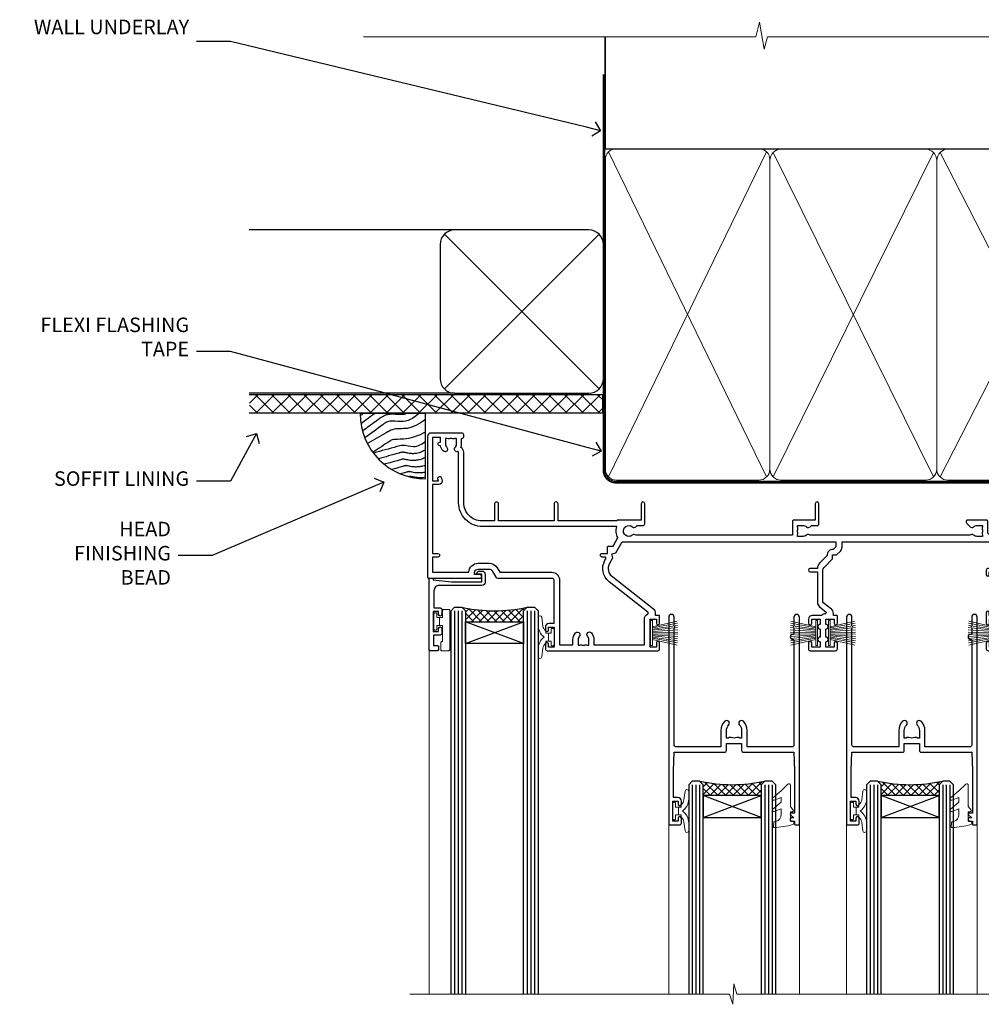
# Model space of a CAD drawing. Extents: x 2886 to 186605, y 28260 to 29829.
# Drawn here: x 8309 to 8574, y 29558 to 29829 of the extents above; entities that cross this region are included whole.
import ezdxf
from ezdxf import colors
from ezdxf.entities.mleader import LeaderData, LeaderLine
from ezdxf.math import Vec2, Vec3

# ---------------------------------------------------------------- set-up
doc = ezdxf.new("R2010")
doc.units = 0
doc.linetypes.add('CENTER', pattern=[2, 1.25, -0.25, 0.25, -0.25])
doc.linetypes.add('Dashed', pattern=[564.444447, 282.222223, -282.222223])
doc.layers.add('Aluminium Systems Ltd Joinery Detail', color=7, linetype='Continuous')
doc.layers.add('Aluminium Systems Ltd Notes', color=7, linetype='Continuous')
doc.layers.add('HARDWARE', color=8, linetype='Continuous', lineweight=5)
doc.styles.get("Standard").update_dxf_attribs({"font": 'arial.ttf'})

# ---------------------------------------------------------------- blocks, each defined once
blk = doc.blocks.new('_Open90')
at = {"color": 0, "linetype": 'ByBlock', "lineweight": -2}
for p, q in [((0, 0), (-1, 0)), ((-0.5, 0.5), (0, 0)), ((0, 0), (-0.5, -0.5))]:
    blk.add_line(p, q, dxfattribs=at)
blk = doc.blocks.new('Bevel Back Weatherboard DF Soffit Head F1R')
at = {"layer": 'Aluminium Systems Ltd Joinery Detail'}
h = blk.add_hatch(dxfattribs=at)
h.set_pattern_fill('ANSI37', color=256)
h.set_pattern_definition([(45, (0.0363, -8.2665), (-2.24506, 2.24506), []), (135, (0.0363, -8.2665), (-2.24506, -2.24506), [])])
h.paths.add_polyline_path([(39.54, 2.44), (-57.83, 2.44), (-57.83, -2.56), (39.54, -2.56)])
for p, q in [((-1.29, 47.85), (-57.91, 47.85)), ((-4.12, 4.02), (38.54, 46.68)), ((38.54, 4.02), (-4.12, 46.68)), ((-1.29, 2.85), (-57.91, 2.85))]:
    blk.add_line(p, q, dxfattribs=at)
blk.add_lwpolyline([(-5.29, 6.85, 0.414214), (-1.29, 2.85), (35.71, 2.85, 0.414214), (39.71, 6.85), (39.71, 43.85, 0.414214), (35.71, 47.85), (-1.29, 47.85, 0.414214), (-5.29, 43.85)], format="xyb", close=True, dxfattribs=at)
blk.add_lwpolyline([(-57.91, -2.56), (39.54, -2.56), (39.54, 2.44), (-57.91, 2.44)], dxfattribs=at)
blk = doc.blocks.new('140mm Framing Head DF Strapped')
at = {"layer": 'Aluminium Systems Ltd Joinery Detail'}
h = blk.add_hatch(dxfattribs=at)
h.set_pattern_fill('AR-SAND', color=256, scale=0.15)
h.set_pattern_definition([(37.5, (52.396, 4.943), (-0.24, 7.3412), [0, -5.7912, 0, -6.477, 0, -6.19125]), (7.5, (52.396, 4.943), (6.74285, 10.7524), [0, -3.1242, 0, -5.2197, 0, -2.00025]), (327.5, (47.71, 4.943), (11.86489, 0.02156), [0, -1.905, 0, -6.858, 0, -8.9535]), (317.5, (47.71, 4.943), (11.45335, 3.34394), [0, -0.9525, 0, -4.4958, 0, -5.1435])])
h.paths.add_polyline_path([(171.35, 0.03), (161.85, 0.03), (161.85, -136.07), (171.35, -136.07)])
at = {"color": 0, "linetype": 'Dashed'}
blk.add_line((20.64, -30.85, 1), (20.64, 0.03, 1), dxfattribs=at)
for p, q in [((159.55, -30.85), (159.55, 0.03)), ((20.64, -30.85, 1), (159.55, -30.85))]:
    blk.add_line(p, q)
at = {"layer": 'Aluminium Systems Ltd Joinery Detail', "lineweight": 5}
for p, q in [((21.53, -121.32, 1), (65.08, -31.74)), ((21.53, -31.74, 1), (65.08, -121.32)), ((66.86, -121.32), (111.05, -31.91)), ((66.89, -31.91), (111.08, -121.32)), ((112.86, -121.32), (158.66, -31.74)), ((112.89, -31.91), (158.66, -121.32))]:
    blk.add_line(p, q, dxfattribs=at)
at = {"layer": 'Aluminium Systems Ltd Joinery Detail', "linetype": 'Continuous', "lineweight": 5, "ltscale": 0.12, "elevation": 1}
blk.add_lwpolyline([(174.18, 0.03), (65.31, 0.03), (64.4, -3.41), (63.14, 4.01), (62.1, 0.03), (-46.03, 0.03)], dxfattribs=at)
at = {"layer": 'Aluminium Systems Ltd Joinery Detail', "linetype": 'Dashed', "lineweight": 5, "ltscale": 0.01, "const_width": 0.25, "elevation": 1.25}
blk.add_lwpolyline([(20.49, 0.03), (20.49, -119.34, 0.423093), (23.68, -122.51), (158.81, -122.51)], format="xyb", dxfattribs=at)
at = {"layer": 'Aluminium Systems Ltd Joinery Detail', "lineweight": 5, "elevation": 1}
blk.add_lwpolyline([(161.85, 0.03), (161.85, -136.07), (171.35, -136.07), (171.35, 0.03)], dxfattribs=at)
at = {"layer": 'Aluminium Systems Ltd Joinery Detail', "linetype": 'CENTER', "lineweight": 5, "ltscale": 3, "const_width": 0.5, "elevation": 1.5}
blk.add_lwpolyline([(20.11, -10.31), (20.11, -119.34, 0.432312), (23.68, -122.89), (158.81, -122.89)], format="xyb", dxfattribs=at)
at = {"layer": 'Aluminium Systems Ltd Joinery Detail', "lineweight": 5}
for points in [[(65.97, -117.06), (65.97, -33.88, 0.414214), (62.93, -30.85), (23.68, -30.85, 0.414214), (20.64, -33.88), (20.64, -117.06)], [(111.97, -117.27), (111.97, -34.09, 0.368185), (108.93, -30.85), (69.01, -30.85, 0.368185), (65.97, -34.09), (65.97, -117.27)], [(159.55, -117.27), (159.55, -33.88, 0.414214), (156.51, -30.85), (115.01, -30.85, 0.368185), (111.97, -34.09), (111.97, -117.27)], [(65.97, -35.99), (65.97, -119.17, -0.414214), (62.93, -122.21), (23.68, -122.21, -0.414214), (20.64, -119.17), (20.64, -35.99)], [(111.97, -35.99), (111.97, -119.17, -0.414214), (108.93, -122.21), (69.01, -122.21, -0.414214), (65.97, -119.17), (65.97, -35.99)], [(159.55, -35.99), (159.55, -119.17, -0.414214), (156.51, -122.21), (115.01, -122.21, -0.414214), (111.97, -119.17), (111.97, -35.99)]]:
    blk.add_lwpolyline(points, format="xyb", dxfattribs=at)
blk = doc.blocks.new('Soffit Bead')
blk.add_lwpolyline([(0, -18), (0, 0), (-18, 0)])
blk.add_arc((0, 0), 17.98, 180, 270)
for points in [[(-17.15, 0), (-17.42, -0.2), (-17.69, -0.4), (-17.97, -0.6)], [(-13.84, 0.07), (-15.15, -0.88), (-16.46, -1.83), (-17.76, -2.78)], [(-7.34, -10.89), (-9.21, -11.42), (-11.08, -11.94), (-12.95, -12.47)]]:
    blk.add_open_spline(points, degree=3)
for points, knots in [([(-1.75, 0), (-2.72, -0.75), (-4.44, -2.1), (-7.58, -2.25), (-10.06, -1.84), (-11.24, -2.7), (-11.62, -2.98), (-11.62, -2.98), (-11.62, -2.98), (-11.62, -2.98), (-13.31, -4.21), (-15, -5.44), (-16.69, -6.67)], [0, 0, 0, 0, 3.558573, 6.375816, 9.224255, 10.619535, 10.619535, 10.619535, 10.619558, 10.619558, 10.619558, 16.726752, 16.726752, 16.726752, 16.726752]), ([(-5.17, 0), (-5.18, 0), (-5.19, -0.01), (-5.33, -0.06), (-5.44, -0.1), (-5.7, -0.17), (-5.84, -0.2), (-6.27, -0.26), (-6.6, -0.28), (-7.13, -0.28), (-7.32, -0.27), (-7.71, -0.25), (-7.93, -0.23), (-8.53, -0.19), (-8.93, -0.16), (-9.74, -0.18), (-10.13, -0.22), (-10.7, -0.36), (-10.86, -0.4), (-11.14, -0.5), (-11.26, -0.55), (-11.48, -0.66), (-11.59, -0.71), (-11.89, -0.88), (-12.07, -0.99), (-12.42, -1.23), (-12.59, -1.35), (-12.73, -1.45)], [3.200553, 3.200553, 3.200553, 3.200553, 3.259257, 3.259257, 3.887033, 3.887033, 4.514808, 4.514808, 5.77036, 5.77036, 6.422991, 6.422991, 7.075623, 7.075623, 8.066749, 8.066749, 8.868917, 8.868917, 9.164125, 9.164125, 9.394717, 9.394717, 9.625308, 9.625308, 10.086491, 10.086491, 10.619535, 10.619535, 10.619535, 10.619535]), ([(-12.73, -1.45), (-13.05, -1.68), (-13.37, -1.91), (-14.31, -2.6), (-14.94, -3.06), (-16.16, -3.95), (-16.74, -4.37), (-17.33, -4.8)], [10.619535, 10.619535, 10.619535, 10.619535, 11.760532, 11.760532, 14.042524, 14.042524, 16.150232, 16.150232, 16.150232, 16.150232]), ([(0, -1.65), (-1.61, -2.72), (-4.39, -4.57), (-8.5, -3.93), (-10.24, -4.94), (-10.79, -5.26), (-10.79, -5.26), (-10.79, -5.26), (-10.79, -5.26), (-12.51, -6.26), (-14.24, -7.26), (-15.97, -8.26)], [0, 0, 0, 0, 5.607978, 9.656991, 11.539943, 11.539943, 11.539943, 11.539955, 11.539955, 11.539955, 17.432179, 17.432179, 17.432179, 17.432179]), ([(0, -5.12), (-1.72, -5.93), (-4.53, -7.25), (-7.77, -7.03), (-9.27, -7.2), (-9.48, -7.36), (-9.48, -7.36), (-9.59, -7.44), (-9.7, -7.52), (-9.81, -7.59), (-11.36, -8.61), (-12.92, -9.64), (-14.47, -10.66)], [0, 0, 0, 0, 5.552219, 9.049789, 9.829399, 9.835096, 9.835096, 9.835096, 10.23393, 10.23393, 10.23393, 15.798811, 15.798811, 15.798811, 15.798811]), ([(0, -7.81), (-1.07, -8.47), (-3.06, -9.7), (-5.83, -8.51), (-7.33, -8.93), (-7.85, -9.08), (-7.85, -9.08), (-7.85, -9.08), (-7.85, -9.08), (-10, -9.68), (-12.15, -10.29), (-14.3, -10.89)], [0, 0, 0, 0, 3.564485, 6.586863, 8.168622, 8.168622, 8.168622, 8.16864, 8.16864, 8.16864, 14.78057, 14.78057, 14.78057, 14.78057]), ([(0, -10.01), (-0.34, -10.2), (-0.7, -10.39), (-1.52, -10.73), (-1.98, -10.88), (-2.67, -11), (-2.87, -11.03), (-3.24, -11.05), (-3.41, -11.05), (-3.73, -11.04), (-3.88, -11.02), (-4.31, -10.98), (-4.58, -10.93), (-5.16, -10.81), (-5.46, -10.75), (-5.85, -10.68), (-5.97, -10.67), (-6.13, -10.66), (-6.18, -10.66), (-6.27, -10.66), (-6.32, -10.66), (-6.44, -10.68), (-6.51, -10.69), (-6.74, -10.73), (-6.92, -10.78), (-7.2, -10.85), (-7.27, -10.87), (-7.34, -10.89)], [1.024423, 1.024423, 1.024423, 1.024423, 2.00692, 2.00692, 3.047543, 3.047543, 3.445645, 3.445645, 3.769342, 3.769342, 4.09304, 4.09304, 4.740435, 4.740435, 5.690777, 5.690777, 6.228627, 6.228627, 6.550197, 6.550197, 6.89922, 6.89922, 7.248243, 7.248243, 7.946289, 7.946289, 8.168622, 8.168622, 8.168622, 8.168622]), ([(-6.18, -12.55), (-6.2, -12.55), (-6.25, -12.56), (-6.39, -12.59), (-6.48, -12.61), (-6.66, -12.66), (-6.73, -12.68), (-11.33, -13.96)], [7.063749, 7.063749, 7.063749, 7.063749, 7.479271, 7.479271, 7.894794, 7.894794, 8.155765, 8.155765, 8.155765, 8.155765]), ([(0, -12.13), (-0.14, -12.2), (-0.29, -12.26), (-0.79, -12.47), (-1.17, -12.6), (-1.96, -12.8), (-2.35, -12.87), (-2.95, -12.92), (-3.15, -12.93), (-3.49, -12.93), (-3.64, -12.93), (-3.93, -12.91), (-4.07, -12.9), (-4.45, -12.86), (-4.68, -12.82), (-5.1, -12.75), (-5.27, -12.71), (-5.59, -12.65), (-5.73, -12.62), (-5.95, -12.58), (-6.03, -12.57), (-6.13, -12.55), (-6.16, -12.55), (-6.18, -12.55)], [1.752341, 1.752341, 1.752341, 1.752341, 2.053643, 2.053643, 2.747982, 2.747982, 3.352199, 3.352199, 3.622112, 3.622112, 3.846072, 3.846072, 4.070033, 4.070033, 4.517953, 4.517953, 4.965874, 4.965874, 5.413794, 5.413794, 5.849702, 5.849702, 6.131002, 6.131002, 6.131002, 6.131002]), ([(-5.36, -14.33), (-5.39, -14.34), (-5.43, -14.34), (-5.57, -14.38), (-5.67, -14.4), (-5.83, -14.45), (-5.9, -14.47), (-9.28, -15.4)], [7.063749, 7.063749, 7.063749, 7.063749, 7.479271, 7.479271, 7.894794, 7.894794, 8.129845, 8.129845, 8.129845, 8.129845]), ([(-4.54, -15.98), (-4.56, -15.99), (-4.61, -15.99), (-4.75, -16.03), (-4.84, -16.05), (-5, -16.09), (-5.05, -16.11), (-6.87, -16.61)], [7.063749, 7.063749, 7.063749, 7.063749, 7.479271, 7.479271, 7.894794, 7.894794, 8.085458, 8.085458, 8.085458, 8.085458]), ([(0, -14.25), (-0.24, -14.34), (-0.5, -14.42), (-1.14, -14.59), (-1.54, -14.66), (-2.14, -14.71), (-2.34, -14.72), (-2.68, -14.72), (-2.83, -14.72), (-3.12, -14.7), (-3.25, -14.69), (-3.64, -14.65), (-3.87, -14.61), (-4.28, -14.54), (-4.46, -14.5), (-4.77, -14.44), (-4.91, -14.41), (-5.13, -14.36), (-5.21, -14.35), (-5.32, -14.34), (-5.35, -14.33), (-5.36, -14.33)], [2.294927, 2.294927, 2.294927, 2.294927, 2.747982, 2.747982, 3.352199, 3.352199, 3.622112, 3.622112, 3.846072, 3.846072, 4.070033, 4.070033, 4.517953, 4.517953, 4.965874, 4.965874, 5.413794, 5.413794, 5.849702, 5.849702, 6.131002, 6.131002, 6.131002, 6.131002]), ([(0, -16.15), (-0.35, -16.24), (-0.73, -16.31), (-1.31, -16.36), (-1.51, -16.37), (-1.85, -16.37), (-2, -16.37), (-2.29, -16.35), (-2.43, -16.34), (-2.81, -16.3), (-3.04, -16.26), (-3.46, -16.19), (-3.63, -16.15), (-3.95, -16.09), (-4.09, -16.06), (-4.31, -16.02), (-4.39, -16), (-4.49, -15.99), (-4.52, -15.98), (-4.54, -15.98)], [2.774447, 2.774447, 2.774447, 2.774447, 3.352199, 3.352199, 3.622112, 3.622112, 3.846072, 3.846072, 4.070033, 4.070033, 4.517953, 4.517953, 4.965874, 4.965874, 5.413794, 5.413794, 5.849702, 5.849702, 6.131002, 6.131002, 6.131002, 6.131002]), ([(-4.24, -17.3), (-4.27, -17.31), (-4.31, -17.32), (-4.43, -17.35), (-4.5, -17.36), (-4.58, -17.38)], [7.0637486, 7.0637486, 7.0637486, 7.0637486, 7.4792711, 7.4792711, 7.8043484, 7.8043484, 7.8043484, 7.8043484]), ([(0, -17.54), (-0.26, -17.6), (-0.54, -17.64), (-1.02, -17.68), (-1.21, -17.69), (-1.55, -17.69), (-1.71, -17.69), (-1.99, -17.67), (-2.13, -17.66), (-2.51, -17.62), (-2.74, -17.58), (-3.16, -17.51), (-3.33, -17.47), (-3.65, -17.41), (-3.79, -17.38), (-4.01, -17.34), (-4.09, -17.32), (-4.19, -17.31), (-4.22, -17.31), (-4.24, -17.3)], [2.935018, 2.935018, 2.935018, 2.935018, 3.352199, 3.352199, 3.622112, 3.622112, 3.846072, 3.846072, 4.070033, 4.070033, 4.517953, 4.517953, 4.965874, 4.965874, 5.413794, 5.413794, 5.849702, 5.849702, 6.131002, 6.131002, 6.131002, 6.131002])]:
    blk.add_open_spline(points, degree=3, knots=knots)
blk = doc.blocks.new('10P302')
blk.add_lwpolyline([(-5.25, 46.9, -0.414214), (-5.45, 47.1), (-5.45, 47.21, -0.211645), (-5.38, 47.36), (-4.45, 48.21), (-4.45, 48.25), (-5.25, 48.25, -0.414214), (-5.45, 48.45), (-5.45, 48.95, -0.414214), (-5.25, 49.15), (-4.25, 49.15), (-4.25, 49.95, -0.414214), (-4.05, 50.15), (-3.15, 50.15, -0.414214), (-2.95, 49.95), (-2.95, -7.1, -1), (-4.45, -7.1), (-4.45, -4.7, -0.57735), (-4.45, -4), (-4.45, -2.35), (-4.75, -2.35, -1), (-4.75, -0.95), (-4.45, -0.95), (-4.45, 28.15, 0.414214), (-4.95, 28.65), (-17.35, 28.65), (-17.35, 24.15, -0.197653), (-18.39, 21.62, -1), (-19.46, 22.67, 0.197653), (-18.85, 24.15), (-18.85, 26.25), (-19.37, 26.25, -0.308127), (-20.15, 26.09, 0.199116), (-21.75, 26.09, -0.308127), (-22.53, 26.25), (-23.05, 26.25), (-23.05, 24.15, 0.197653), (-22.44, 22.67, -1), (-23.51, 21.62, -0.197653), (-24.55, 24.15), (-24.55, 28.65), (-36.95, 28.65, 0.414214), (-37.45, 28.15), (-37.45, -4, -0.57735), (-37.45, -4.7), (-37.45, -7.1, -1), (-38.95, -7.1), (-38.95, 49.85, -0.414214), (-38.65, 50.15), (-35.95, 50.15, -0.414214), (-35.45, 49.65), (-35.45, 48.35, -1), (-36.35, 48.35), (-36.35, 49.15), (-37.85, 49.15), (-37.85, 43.65), (-36.35, 43.65), (-36.35, 44.45, -1), (-35.45, 44.45), (-35.45, 43.65, -0.414214), (-36.45, 42.65), (-37.65, 42.65), (-37.65, 35.15), (-37.45, 30.15), (-23.55, 30.15, -0.414214), (-23.05, 29.65), (-23.05, 27.75), (-18.85, 27.75), (-18.85, 29.65, -0.414214), (-18.35, 30.15), (-4.45, 30.15), (-4.25, 35.15), (-4.25, 46.9)], format="xyb", close=True)
blk = doc.blocks.new('PB69750-4B')
for p, q in [((-1.75, 0.5), (-3.32, 7.32)), ((-1.43, 0.5), (-2.72, 7.38)), ((-1.11, 0.5), (-2.12, 7.43)), ((-0.8, 0.5), (-1.52, 7.46)), ((-0.48, 0.5), (-0.91, 7.49)), ((-0.16, 0.5), (-0.3, 7.5)), ((0.16, 0.5), (0.3, 7.5)), ((0.48, 0.5), (0.91, 7.49)), ((0.8, 0.5), (1.52, 7.46)), ((1.11, 0.5), (2.12, 7.43)), ((1.43, 0.5), (2.72, 7.38)), ((1.75, 0.5), (3.32, 7.32))]:
    blk.add_line(p, q)
blk.add_lwpolyline([(-3.45, 0), (3.45, 0), (3.45, 0.5), (-3.45, 0.5)], close=True)
blk = doc.blocks.new('SH270B')
blk.add_blockref('PB69750-4B', (0, 0))
blk = doc.blocks.new('10F302-22539')
at = {"transparency": 33554687, "flags": 128}
for points in [[(166.12, -21, -0.198912), (165.91, -20.91), (165.6, -20.6), (159.4, -20.6), (159.09, -20.91, -0.198912), (158.88, -21), (157.6, -21, -0.414214), (156.6, -20), (156.6, -12.8, 0.414214), (155.6, -11.8), (155.4, -11.8, 0.414214), (154.4, -12.8), (154.4, -15.7, -0.414214), (154.1, -16), (148.8, -16, -0.414214), (148.5, -15.7), (148.5, -15.41, -0.199518), (148.65, -15.05), (149.55, -14.15, -0.395302), (150.51, -14.13, 0.182676), (151.5, -14.5), (153, -14.5), (153, -14.13, -0.241744), (152.91, -13.5, 0.171573), (152.91, -12.5, -0.241744), (153, -11.87), (153, -11.5), (151.5, -11.5, 0.182676), (150.51, -11.88, -0.421411), (149.51, -11.8), (105.49, -11.8, -0.421411), (104.49, -11.88, 0.182676), (103.5, -11.5), (102, -11.5), (102, -11.87, -0.241744), (102.09, -12.5, 0.171573), (102.09, -13.5, -0.241744), (102, -14.13), (102, -14.5), (103.5, -14.5, 0.182676), (104.49, -14.13, -0.395302), (105.45, -14.15), (105.8, -14.5), (107.4, -14.5, -0.414214), (107.9, -15), (107.9, -20.5, -1), (106.9, -20.5), (106.9, -16), (100.9, -16, -0.414214), (100.6, -15.7), (100.6, -11.8), (57.49, -11.8, -0.421411), (56.49, -11.88, 0.182676), (55.5, -11.5, 1.447009), (56.49, -14.13, -0.395302), (57.45, -14.15), (57.8, -14.5), (59.4, -14.5, -0.414214), (59.9, -15), (59.9, -20.5, -1), (58.9, -20.5), (58.9, -16), (52.4, -16, -0.414214), (52.2, -15.8), (52.2, -15.8), (36, -15.8), (36, -20.45, -1), (34.9, -20.45), (34.9, -15.8), (19.6, -15.8), (19.6, -20.45, -1), (18.5, -20.45), (18.5, -15.8), (15, -15.8, 0.414214), (10, -20.8), (10, -34.68, -0.260614), (9.24, -36.04, -0.084234), (9.4, -37), (9.4, -38.5), (9.5, -38.5, -0.414214), (10, -39), (10, -39.5, -0.414214), (9.5, -40), (1, -40, -0.414214), (0, -39), (0, -0.3, -0.414214), (0.3, 0), (14.5, 0, -1), (14.5, -1), (13, -1), (13, -1.5, 0.414214), (14, -2.5), (16.98, -2.5, 0.267949), (17.85, -2), (18.86, -0.25, -0.267949), (19.29, 0), (34.3, 0, 0.414214), (34.8, 0.5), (34.8, 12.5), (33.5, 12.5, -0.414214), (32.5, 13.5), (32.5, 14.3, -1), (33.4, 14.3), (33.4, 13.5), (34.9, 13.5), (34.9, 19), (33.4, 19), (33.4, 18.2, -1), (32.5, 18.2), (32.5, 19.5, -0.414214), (33, 20), (63.5, 20, -0.414214), (64, 19.5), (64, 17.85, -1), (63.1, 17.85), (63.1, 19), (61.4, 19), (61.4, 11.3), (63.1, 11.3), (63.1, 12.45, -1), (64, 12.45), (64, 10.5, -0.414214), (63.8, 10.3), (62.9, 10.3), (62.9, 9.71, -0.230868), (62.32, 8.53), (51.06, -0.27, 0.373885), (50.31, -4.13), (51.14, -5.56), (50.85, -6.66), (51.94, -6.95), (53.7, -10), (112.55, -10), (112.55, -8.59), (111.86, -7.9, -0.5), (110.16, -6.2), (108.09, -4.13, -0.198912), (107.5, -2.71), (107.5, -2.7), (105.5, -2.7, -1), (105.5, -1.7), (107.5, -1.7), (107.5, 6.71, -0.230868), (108.08, 7.9), (109.83, 9.27, 0.691772), (109.66, 9.8, -0.198401), (108.63, 10.3), (106, 10.3, -0.414214), (105, 11.3), (105, 12.45, -1), (105.9, 12.45), (105.9, 11.3), (108.25, 11.3), (108.25, 12.75, -1), (108.25, 14.05), (108.25, 16.25, -1), (108.25, 17.55), (108.25, 19), (105.9, 19), (105.9, 17.85, -1), (105, 17.85), (105, 19.5, -0.414214), (105.5, 20), (112.5, 20, -0.414214), (113, 19.5), (113, 17.85, -1), (112.1, 17.85), (112.1, 19), (109.75, 19), (109.75, 17.55, -1), (109.75, 16.25), (109.75, 14.05, -1), (109.75, 12.75), (109.75, 11.3), (112.1, 11.3), (112.1, 12.45, -1), (113, 12.45), (113, 10.5, -0.414214), (112.8, 10.3), (111.9, 10.3), (111.9, 9.71, -0.230868), (111.32, 8.53), (109, 6.71), (109, -2.22, 0.198912), (109.29, -2.93), (111.64, -5.28), (111.64, -6.41), (112.77, -6.41), (113.81, -7.45, -0.198912), (114.25, -8.51), (114.25, -10), (156.5, -10), (156.5, -2.7), (154.5, -2.7, -0.414214), (154, -2.2), (154, -0.9, -1), (154.8, -0.9), (154.8, -1.7), (156.5, -1.7), (156.5, 3.9, -0.499995), (156.5, 4.7), (156.5, 10.3), (154.8, 10.3), (154.8, 9.5, -1), (154, 9.5), (154, 12.45, -1), (154.9, 12.45), (154.9, 11.3), (156.6, 11.3), (156.6, 19), (154.9, 19), (154.9, 17.85, -1), (154, 17.85), (154, 19.5, -0.414214), (154.5, 20), (157.5, 20, -0.414214), (158, 19.5), (158, 0.6), (160.5, 0.6, -1), (160.5, -0.4), (158, -0.4), (158, -19.8), (167.4, -19.8, -1), (167.4, -21)], [(48.1, -6.8), (49.6, -6.8), (49.6, -8.5, 0.414214), (49.9, -8.8), (51.16, -8.8), (52.52, -11.16, 0.229764), (52.21, -14.2), (15.2, -14.2, 0.414214), (8.6, -20.8), (8.6, -34.68, -0.499277), (8.34, -34.87, 0.750393), (7.63, -36.01, -0.182676), (8, -37), (8, -38.5), (7.63, -38.5, 0.241744), (7, -38.41, -0.171573), (6, -38.41, 0.241744), (5.37, -38.5), (5, -38.5), (5, -37, -0.182676), (5.38, -36.01, 1), (4.33, -35.08, 0.138234), (3.64, -36.5), (3.4, -36.5, 1), (3.4, -37.5), (3.6, -37.5), (3.6, -38.8), (1.4, -38.8), (1.4, -26.8), (3.02, -26.8), (2.91, -27.41, 1), (3.89, -27.59), (4.02, -26.86, 0.466308), (3.13, -25.8), (1.4, -25.8), (1.4, -6.8), (2.9, -6.8, 1), (2.9, -5.8), (1.4, -5.8), (1.4, -1.6), (11.4, -1.6, 0.40299), (14, -4.1), (16.98, -4.1, 0.267949), (19.23, -2.8), (19.92, -1.6), (34.3, -1.6, 0.414214), (36.4, 0.5), (36.4, 18.4), (40.1, 18.4), (40.1, 17, 0.182676), (40.83, 15.08, 1), (41.88, 16.01, -0.182676), (41.5, 17), (41.5, 18.5), (41.87, 18.5, 0.241744), (42.5, 18.41, -0.171573), (43.5, 18.41, 0.241744), (44.13, 18.5), (44.5, 18.5), (44.5, 17, -0.182676), (44.13, 16.01, 1), (45.18, 15.08, 0.182676), (45.9, 17), (45.9, 18.4), (59.8, 18.4), (59.8, 11.3, 0.289788), (60.71, 9.85, -0.557988), (60.77, 9.35), (50.08, 0.99, 0.373885), (48.93, -4.93), (49.17, -5.35, -0.57735), (48.91, -5.8), (48.1, -5.8, 1)]]:
    blk.add_lwpolyline(points, format="xyb", close=True, dxfattribs=at)
blk = doc.blocks.new('BS020-Comp')
blk.add_lwpolyline([(0.4, -0.85), (-0.35, -0.85), (-0.35, -0.36, 0.221673), (-0.44, -0.17, -0.187564), (-1.14, 1.1), (-1.45, 3.52, 0.936585), (-2.45, 3.45), (-2.45, 1.36, 0.241598), (-0.75, -1.95, 0.241598), (-2.45, -5.26), (-2.45, -7.35, 0.936585), (-1.45, -7.42), (-1.14, -5, -0.187564), (-0.44, -3.73, 0.221673), (-0.35, -3.54), (-0.35, -3.05), (0.4, -3.05)], format="xyb", close=True)
blk.add_lwpolyline([(0.4, -3.05), (1.15, -3.05), (1.15, -4.1, 0.414214), (1.4, -4.35), (1.7, -4.35, 0.414214), (1.95, -4.1), (1.95, 0.2, 0.414214), (1.7, 0.45), (1.4, 0.45, 0.414214), (1.15, 0.2), (1.15, -0.85), (0.4, -0.85)], format="xyb")
blk = doc.blocks.new('GW040')
blk.add_lwpolyline([(-0.25, 2.35), (0.2, 2.35), (0.2, -0.2), (-0.35, -0.2, 0.609409), (-0.55, -0.59), (0.2, -1.65), (0.2, -7.52, 0.702362), (0.91, -7.77), (2.76, -5.94), (5.07, -4, 0.8391), (4.73, -3.4), (2.76, -4.12), (2.76, -2.82), (5.07, -0.88, 0.8391), (4.73, -0.28), (2.76, -1), (2.76, 0.58, -0.334595), (4.21, 2.5), (4.66, 2.63, 0.310508), (4.8, 2.8), (4.9, 3.93, 0.452117), (4.69, 4.15, 0.058319), (-0.46, 3.34, 0.336231), (-0.75, 2.95), (-0.75, 2.85, 0.414214)], format="xyb", close=True)
blk = doc.blocks.new('10B116-22519')
at = {"flags": 128}
blk.add_lwpolyline([(-13.1, 0.5, 0.414214), (-12.9, 0.7), (-12.9, 1), (-7.9, 1.5), (0.5, 1.5), (0.5, -0.55), (-0.8, -0.55, 0.668179), (-0.94, -0.89), (-0.44, -1.39, 0.198912), (-0.3, -1.45), (0.5, -1.45, 0.414214), (1.4, -0.55), (1.4, 1.6, 0.414214), (0.5, 2.5), (-11.2, 2.5, -0.414214), (-12.7, 4), (-12.7, 8.7), (-11, 8.7, 0.414214), (-10.5, 9.2), (-10.5, 10.5, 1), (-11.4, 10.5), (-11.4, 9.7), (-12.9, 9.7), (-12.9, 15.2), (-11.4, 15.2), (-11.4, 14.4, 1), (-10.5, 14.4), (-10.5, 15.7, 0.414214), (-11, 16.2), (-12.8, 16.2), (-12.8, 19.1), (-11.7, 19.1, 0.414214), (-11.4, 19.4), (-11.4, 20.2, 0.414214), (-11.7, 20.5), (-13.7, 20.5, 0.414214), (-14, 20.2), (-14, 0.7, 0.414214), (-13.8, 0.5)], format="xyb", close=True, dxfattribs=at)
blk = doc.blocks.new('BS024')
at = {"color": 1}
blk.add_lwpolyline([(-0.4, -3.05), (-0.4, -0.85), (0.45, -0.85), (0.45, 3.6), (0.25, 3.6, -0.414214), (-0.05, 3.9), (-0.05, 5.8, -0.414214), (0.25, 6.1), (2.15, 6.1, -0.414214), (2.45, 5.8), (2.45, -5, -0.414214), (2.2, -5.25), (0.7, -5.25, -0.414214), (0.45, -5), (0.45, -3.05)], format="xyb", close=True, dxfattribs=at)
blk.add_lwpolyline([(-0.4, -3.05), (-1.15, -3.05), (-1.15, -4.1, -0.414214), (-1.4, -4.35), (-1.7, -4.35, -0.414214), (-1.95, -4.1), (-1.95, 0.2, -0.414214), (-1.7, 0.45), (-1.4, 0.45, -0.414214), (-1.15, 0.2), (-1.15, -0.85), (-0.4, -0.85)], format="xyb", dxfattribs=at)
blk = doc.blocks.new('F1 STKW Square Head')
h = blk.add_hatch()
h.set_pattern_fill('ANSI37', color=251, scale=12)
h.set_pattern_definition([(45, (12, 1), (-1.06066, 1.06066), []), (135, (12, 1), (-1.06066, -1.06066), [])])
edge = h.paths.add_edge_path()
edge.add_line((-80.83, -33), (-96.83, -33))
edge.add_line((-96.83, -33), (-96.83, -30))
edge.add_line((-96.83, -30), (-97.83, -29))
edge.add_arc((-88.83, 11), 41, 257.3196, 282.6804)
edge.add_line((-79.83, -29), (-80.83, -30))
edge.add_line((-80.83, -30), (-80.83, -33))
h = blk.add_hatch()
h.set_pattern_fill('ANSI37', color=251, scale=12, angle=180)
h.set_pattern_definition([(225, (-23.3328, -77.9441), (1.06066, -1.06066), []), (315, (-23.3328, -77.9441), (1.06066, 1.06066), [])])
edge = h.paths.add_edge_path()
edge.add_line((-31.33, -80.94), (-15.33, -80.94))
edge.add_line((-15.33, -80.94), (-15.33, -77.94))
edge.add_line((-15.33, -77.94), (-14.33, -76.94))
edge.add_arc((-23.33, -36.94), 41, 257.3196, 282.6804, ccw=False)
edge.add_line((-32.33, -76.94), (-31.33, -77.94))
edge.add_line((-31.33, -77.94), (-31.33, -80.94))
h = blk.add_hatch()
h.set_pattern_fill('ANSI37', color=251, scale=12, angle=180)
h.set_pattern_definition([(225, (25.6672, -77.9441), (1.06066, -1.06066), []), (315, (25.6672, -77.9441), (1.06066, 1.06066), [])])
edge = h.paths.add_edge_path()
edge.add_line((17.67, -80.94), (33.67, -80.94))
edge.add_line((33.67, -80.94), (33.67, -77.94))
edge.add_line((33.67, -77.94), (34.67, -76.94))
edge.add_arc((25.67, -36.94), 41, 257.3196, 282.6804, ccw=False)
edge.add_line((16.67, -76.94), (17.67, -77.94))
edge.add_line((17.67, -77.94), (17.67, -80.94))
for p, q in [((-100.83, -30), (-99.83, -29)), ((-99.83, -29), (-97.83, -29)), ((-97.83, -29), (-96.83, -30)), ((-80.83, -30), (-79.83, -29)), ((-79.83, -29), (-77.83, -29)), ((-77.83, -29), (-76.83, -30)), ((-100.83, -135.69), (-100.83, -30)), ((-96.83, -30), (-96.83, -135.69)), ((-80.83, -135.69), (-80.83, -30)), ((-76.83, -30), (-76.83, -135.69)), ((-34.33, -76.94), (-35.33, -77.94)), ((-35.33, -77.94), (-35.33, -135.69)), ((-32.33, -76.94), (-34.33, -76.94)), ((-31.33, -77.94), (-32.33, -76.94)), ((-31.33, -135.69), (-31.33, -77.94)), ((-14.33, -76.94), (-15.33, -77.94)), ((-15.33, -77.94), (-15.33, -135.69)), ((-12.33, -76.94), (-14.33, -76.94)), ((-11.33, -77.94), (-12.33, -76.94)), ((-11.33, -135.69), (-11.33, -77.94)), ((14.67, -76.94), (13.67, -77.94)), ((13.67, -77.94), (13.67, -135.69)), ((16.67, -76.94), (14.67, -76.94)), ((17.67, -77.94), (16.67, -76.94)), ((17.67, -135.69), (17.67, -77.94)), ((34.67, -76.94), (33.67, -77.94)), ((33.67, -77.94), (33.67, -135.69)), ((36.67, -76.94), (34.67, -76.94)), ((37.67, -77.94), (36.67, -76.94)), ((37.67, -135.69), (37.67, -77.94))]:
    blk.add_line(p, q)
at = {"color": 4}
for p, q in [((-99.83, -30), (-99.83, -135.69)), ((-98.83, -30), (-98.83, -135.69)), ((-97.83, -30), (-97.83, -135.69)), ((-79.83, -30), (-79.83, -135.69)), ((-78.83, -30), (-78.83, -135.69)), ((-77.83, -30), (-77.83, -135.69)), ((-34.33, -77.94), (-34.33, -135.69)), ((-33.33, -77.94), (-33.33, -135.69)), ((-32.33, -77.94), (-32.33, -135.69)), ((-14.33, -77.94), (-14.33, -135.69)), ((-13.33, -77.94), (-13.33, -135.69)), ((-12.33, -77.94), (-12.33, -135.69)), ((14.67, -77.94), (14.67, -135.69)), ((15.67, -77.94), (15.67, -135.69)), ((16.67, -77.94), (16.67, -135.69)), ((34.67, -77.94), (34.67, -135.69)), ((35.67, -77.94), (35.67, -135.69)), ((36.67, -77.94), (36.67, -135.69))]:
    blk.add_line(p, q, dxfattribs=at)
at = {"color": 251}
for p, q in [((-96.83, -39), (-80.83, -33)), ((-80.83, -39), (-96.83, -33)), ((-15.33, -86.94), (-31.33, -80.94)), ((-31.33, -86.94), (-15.33, -80.94)), ((33.67, -86.94), (17.67, -80.94)), ((17.67, -86.94), (33.67, -80.94))]:
    blk.add_line(p, q, dxfattribs=at)
for points in [[(-96.83, -33), (-80.83, -33), (-80.83, -39), (-96.83, -39)], [(-15.33, -80.94), (-31.33, -80.94), (-31.33, -86.94), (-15.33, -86.94)], [(33.67, -80.94), (17.67, -80.94), (17.67, -86.94), (33.67, -86.94)]]:
    blk.add_lwpolyline(points, close=True)
for centre in [(-88.83, 11), (-23.33, -36.94), (25.67, -36.94)]:
    blk.add_arc(centre, 41, 257.3196, 282.6804)
at = {"layer": 'Aluminium Systems Ltd Joinery Detail', "linetype": 'Continuous', "lineweight": 5}
for p, q in [((50.67, -135.69), (50.67, -40.5)), ((-106.83, -40.8), (-106.83, -135.69)), ((-40.83, -135.69), (-40.83, -88.7)), ((-4.83, -135.69), (-4.83, -88.8)), ((8.17, -135.69), (8.17, -88.7)), ((44.17, -135.69), (44.17, -88.63))]:
    blk.add_line(p, q, dxfattribs=at)
blk.add_lwpolyline([(54.51, -135.69), (54.51, -135.69), (-22.05, -135.69), (-22.91, -132.83), (-23.16, -138.46), (-24.07, -135.69), (-112.14, -135.69)], dxfattribs=at)
at = {"color": 8, "transparency": 33554687, "xscale": -1, "rotation": 180}
blk.add_blockref('10F302-22539', (-107.33, -21), dxfattribs=at)
at = {"transparency": 33554687, "xscale": -1, "rotation": 180}
for name, p in [('10B116-22519', (-92.83, -20.5)), ('10P302', (-1.88, -38.85)), ('10P302', (47.12, -38.85))]:
    blk.add_blockref(name, p, dxfattribs=at)
at = {"layer": 'HARDWARE', "transparency": 33554687, "xscale": -1}
for name, p, rotation in [('BS024', (-103.58, -34.9), 180), ('SH270B', (0.17, -36.15), 90), ('SH270B', (49.17, -36.15), 90)]:
    blk.add_blockref(name, p, dxfattribs=dict(at, rotation=rotation))
at = {"layer": 'HARDWARE', "xscale": -1, "rotation": 180}
blk.add_blockref('BS020-Comp', (-74.38, -39.2), dxfattribs=at)
at = {"layer": 'HARDWARE', "transparency": 33554687}
for name, p, rotation in [('SH270B', (-45.83, -36.15), 270), ('SH270B', (3.17, -36.15), 270), ('GW040', (-7.08, -85.59), 180), ('GW040', (41.92, -85.59), 180), ('BS020-Comp', (-37.78, -87.14), 180), ('BS020-Comp', (11.22, -87.14), 180)]:
    blk.add_blockref(name, p, dxfattribs=dict(at, rotation=rotation))
blk = doc.blocks.new('Bevel Back Weatherboard DF Soffit Head Text F1R')
at = {"layer": 'Aluminium Systems Ltd Notes', "color": 3, "lineweight": 5, "ltscale": 0.12}
ml = blk.add_multileader_mtext('Standard', dxfattribs=at)
ml.set_content('WALL UNDERLAY', color=3)
ml.set_leader_properties(color=8)
ml.set_arrow_properties(name='OPEN90')
ml.build(insert=Vec2(0, 0))
ml.multileader.update_dxf_attribs({"text_left_attachment_type": 2, "text_right_attachment_type": 2})
ctx = ml.context
ctx.base_point, ctx.plane_origin = Vec3(-106.41, 104.82), Vec3(33.32, 48.3)
ctx.left_attachment, ctx.right_attachment, ctx.text_align_type = 2, 2, 2
notes = []
notes.append((ctx, [(0, (1, 1, 0), (-63.07, 104.82), (-1, 0), 9.4, [(0, [(38.95, 80.21)], 0, [])])]))
ctx.mtext.insert, ctx.mtext.width, ctx.mtext.alignment, ctx.mtext.line_spacing_style, ctx.mtext.flow_direction = Vec3(-74.47, 110.82), 46.3575, 3, 2, 5
ml = blk.add_multileader_mtext('Standard', dxfattribs=at)
ml.set_content('FLEXI FLASHING TAPE', color=3)
ml.set_leader_properties(color=8)
ml.set_arrow_properties(name='OPEN90')
ml.build(insert=Vec2(0, 0))
ml.multileader.update_dxf_attribs({"text_left_attachment_type": 2, "text_right_attachment_type": 2})
ctx = ml.context
ctx.base_point, ctx.plane_origin = Vec3(-103.6, 19.37), Vec3(-27.37, -89.98)
ctx.left_attachment, ctx.right_attachment, ctx.text_align_type = 2, 2, 2
notes.append((ctx, [(0, (1, 1, 0), (-63.07, 19.37), (-1, 0), 9.4, [(0, [(39.07, -8.13)], 0, [])])]))
ctx.mtext.insert, ctx.mtext.width, ctx.mtext.alignment, ctx.mtext.line_spacing_style, ctx.mtext.flow_direction = Vec3(-74.47, 28.7), 41.677, 3, 2, 5
ml = blk.add_multileader_mtext('Standard', dxfattribs=at)
ml.set_content('SOFFIT LINING', color=3)
ml.set_leader_properties(color=8)
ml.set_arrow_properties(name='OPEN90')
ml.build(insert=Vec2(0, 0))
ml.multileader.update_dxf_attribs({"text_left_attachment_type": 2, "text_right_attachment_type": 2})
ctx = ml.context
ctx.base_point, ctx.plane_origin = Vec3(-115.92, -16.35), Vec3(-31.55, -94.21)
ctx.left_attachment, ctx.right_attachment, ctx.text_align_type = 2, 2, 2
notes.append((ctx, [(0, (1, 1, 0), (-63.07, -16.35), (-1, 0), 9.4, [(0, [(-55.93, -3.27)], 0, [])])]))
ctx.mtext.insert, ctx.mtext.width, ctx.mtext.alignment, ctx.mtext.line_spacing_style, ctx.mtext.flow_direction = Vec3(-74.47, -13.68), 41.677, 3, 2, 5
for ctx, leaders in notes:
    for number, flags, end, landing, length, lines in leaders:
        leader = LeaderData()
        leader.index, (leader.has_last_leader_line, leader.has_dogleg_vector, leader.attachment_direction) = number, flags
        leader.last_leader_point, leader.dogleg_vector, leader.dogleg_length = Vec3(end), Vec3(landing), length
        for number, points, colour, breaks in lines:
            line = LeaderLine()
            line.index, line.vertices, line.color, line.breaks = number, Vec3.list(points), colors.encode_raw_color(colour), breaks
            leader.lines.append(line)
        ctx.leaders.append(leader)
blk = doc.blocks.new('FV1 - DF_Bevel Back Weatherboard')
at = {"layer": 'Aluminium Systems Ltd Joinery Detail', "linetype": 'Dashed'}
for name, p in [('140mm Framing Head DF Strapped', (5562.07, 1144.67, 1)), ('Soffit Bead', (5533.12, 1040.81, 1))]:
    blk.add_blockref(name, p, dxfattribs=at)
at = {"layer": 'Aluminium Systems Ltd Joinery Detail'}
for name, p in [('Bevel Back Weatherboard DF Soffit Head F1R', (5542.46, 1043.58, 2)), ('F1 STKW Square Head', (5641, 1016.46, 2))]:
    blk.add_blockref(name, p, dxfattribs=at)
at = {"layer": 'Aluminium Systems Ltd Notes', "color": 3}
blk.add_blockref('Bevel Back Weatherboard DF Soffit Head Text F1R', (5542.46, 1038.58, 2), dxfattribs=at)
at = {"layer": 'Aluminium Systems Ltd Notes', "color": 3, "lineweight": 5, "ltscale": 0.12}
ml = blk.add_multileader_mtext('Standard', dxfattribs=at)
ml.set_content('HEAD FINISHING BEAD', color=3)
ml.set_leader_properties(color=8)
ml.set_arrow_properties(name='OPEN90')
ml.build(insert=Vec2(0, 0))
ml.multileader.update_dxf_attribs({"text_left_attachment_type": 2, "text_right_attachment_type": 2})
ctx = ml.context
ctx.base_point, ctx.plane_origin = Vec3(5433.55, 1001.67, 2), Vec3(5505.91, 923.81, 2)
ctx.left_attachment, ctx.right_attachment, ctx.text_align_type = 2, 2, 2
notes = []
notes.append((ctx, [(0, (1, 1, 0), (5474.39, 1001.67, 2), (-1, 0), 9.4, [(0, [(5521.63, 1021.92, 2)], 0, [])])]))
ctx.mtext.insert, ctx.mtext.width, ctx.mtext.alignment, ctx.mtext.line_spacing_style, ctx.mtext.flow_direction = Vec3(5462.99, 1011, 2), 41.677, 3, 2, 5
for ctx, leaders in notes:
    for number, flags, end, landing, length, lines in leaders:
        leader = LeaderData()
        leader.index, (leader.has_last_leader_line, leader.has_dogleg_vector, leader.attachment_direction) = number, flags
        leader.last_leader_point, leader.dogleg_vector, leader.dogleg_length = Vec3(end), Vec3(landing), length
        for number, points, colour, breaks in lines:
            line = LeaderLine()
            line.index, line.vertices, line.color, line.breaks = number, Vec3.list(points), colors.encode_raw_color(colour), breaks
            leader.lines.append(line)
        ctx.leaders.append(leader)

msp = doc.modelspace()

# ---------------------------------------------------------------- block references
msp.add_blockref('FV1 - DF_Bevel Back Weatherboard', (2887.5, 28679.63))

doc.saveas('drawing.dxf')
